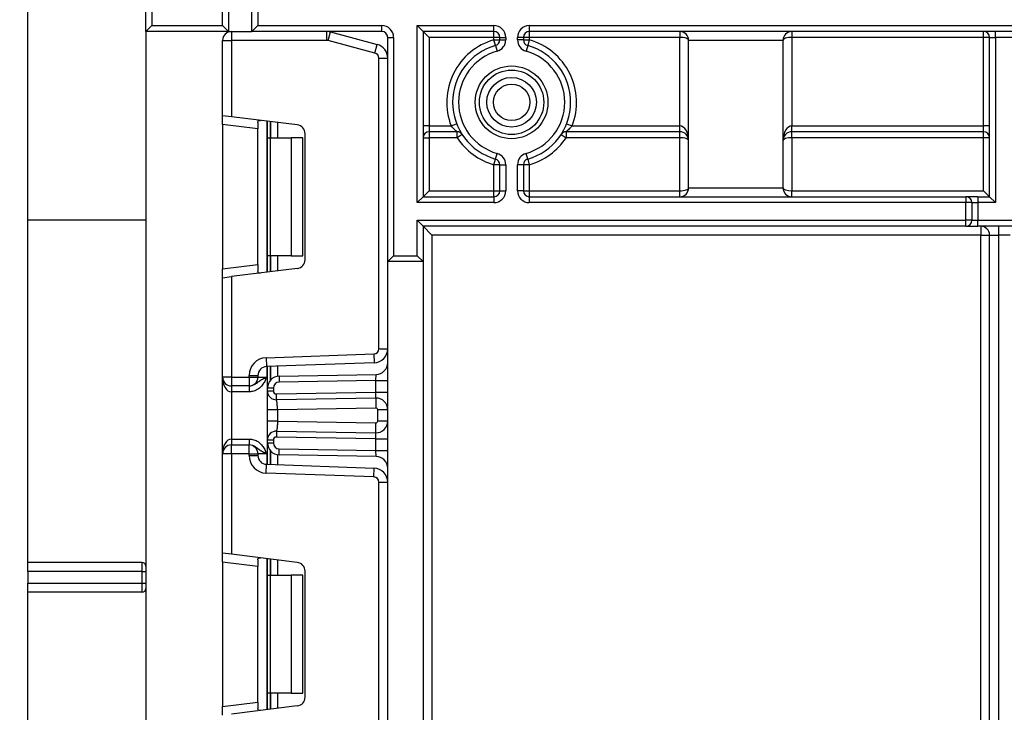
# Paper-space layout 'Высокий борт' of a CAD drawing. Units: millimetres. Extents: x -446 to 6636, y -712 to 3696.
# Drawn here: x 489 to 656, y 2401 to 2518 of the extents above; entities that cross this region are included whole.
import ezdxf

# ---------------------------------------------------------------- set-up
doc = ezdxf.new("R2010")
doc.units = ezdxf.units.MM
doc.layers.add('FORMAT', color=7, linetype='Continuous')
doc.styles.add('SLDTEXTSTYLE1', font='TXT', dxfattribs={"width": 0.7})
doc.dimstyles.new('SLDDIMSTYLE0', dxfattribs={"dimtxt": 33.930745, "dimasz": 50, "dimexe": 0, "dimexo": 0.0625, "dimgap": 8.482686, "dimtad": 2, "dimdec": 4, "dimlfac": 0.5, "dimrnd": 1e-09, "dimzin": 12, "dimdsep": 46, "dimtxsty": 'SLDTEXTSTYLE1', "dimsah": 1, "dimcen": 0.09, "dimadec": 0, "dimazin": 3, "dimtfac": 1, "dimtdec": 4, "dimtofl": 0, "dimtmove": 0, "dimatfit": 3, "dimfxl": 0, "dimfrac": 2, "dimtolj": 1, "dimtzin": 12, "dimarcsym": 0})

# ---------------------------------------------------------------- blocks, each defined once
blk = doc.blocks.new('_D_26')
at = {"layer": 'FORMAT', "ltscale": 10}
for p, q in [((490.15, 2484.48), (490.15, 2674.48)), ((1530.15, 2484.48), (1530.15, 2674.48)), ((490.15, 2664.48), (1530.15, 2664.48))]:
    blk.add_line(p, q, dxfattribs=at)
for points in [[(490.15, 2664.48), (540.15, 2660.08), (540.15, 2668.88)], [(1530.15, 2664.48), (1480.15, 2668.88), (1480.15, 2660.08)]]:
    blk.add_solid(points, dxfattribs=at)
at = {"layer": 'FORMAT', "ltscale": 10, "insert": (946.11, 2708.22), "char_height": 33.931, "attachment_point": 1, "style": 'SLDTEXTSTYLE1'}
blk.add_mtext('520', dxfattribs=at)
blk = doc.blocks.new('_D_33')
at = {"layer": 'FORMAT', "ltscale": 10}
for p, q in [((510.15, 2564.48), (440.31, 2564.48)), ((450.31, 2564.48), (450.31, 1334.48)), ((530.77, 1334.48), (440.31, 1334.48))]:
    blk.add_line(p, q, dxfattribs=at)
for points in [[(450.31, 2564.48), (445.91, 2514.48), (454.71, 2514.48)], [(450.31, 1334.48), (454.71, 1384.48), (445.91, 1384.48)]]:
    blk.add_solid(points, dxfattribs=at)
at = {"layer": 'FORMAT', "ltscale": 10, "attachment_point": 1, "rotation": 90, "style": 'SLDTEXTSTYLE1'}
for s, insert, char_height in [('1', (406.57, 1897.6), 33.93), ('%%p', (406.57, 1866.52), 33.931), ('615', (406.57, 1811.06), 33.931)]:
    blk.add_mtext(s, dxfattribs=dict(at, insert=insert, char_height=char_height))

psp = doc.layouts.new('Высокий борт')

# ---------------------------------------------------------------- linework, layer by layer
at = {"color": 7, "linetype": 'Continuous', "lineweight": 25, "ltscale": 10}
for p, q in [((510.14822, 2516.47789), (510.14822, 2564.47789)), ((511.14822, 2563.47789), (511.14822, 2517.47789)), ((523.14822, 2517.47789), (523.14822, 2521.47789)), ((524.14822, 2522.47789), (524.14822, 2516.47789)), ((528.14822, 2516.47789), (528.14822, 2522.47789)), ((529.14822, 2521.47789), (529.14822, 2517.47789)), ((510.14822, 2516.47789), (511.14822, 2517.47789)), ((524.14822, 2516.47789), (510.14822, 2516.47789)), ((510.14822, 2516.47789), (510.14822, 2291.47789)), ((511.14822, 2517.47789), (523.14822, 2517.47789)), ((524.14822, 2516.47789), (523.14822, 2517.47789)), ((524.14822, 2516.47789), (524.64822, 2516.47789)), ((524.64822, 2516.47789), (524.64822, 2514.97789)), ((524.64822, 2516.47789), (528.14822, 2516.47789)), ((528.14822, 2516.47789), (529.14822, 2517.47789)), ((550.14822, 2516.47789), (528.14822, 2516.47789)), ((529.14822, 2517.47789), (550.14822, 2517.47789)), ((540.83225, 2514.97789), (540.83225, 2516.47789)), ((550.14822, 2516.47789), (550.14822, 2517.47789)), ((556.14822, 2487.47789), (556.14822, 2517.47789)), ((556.14822, 2517.47789), (557.14822, 2516.47789)), ((556.14822, 2517.47789), (569.14822, 2517.47789)), ((557.14822, 2516.47789), (557.14822, 2488.47789)), ((569.14822, 2516.47789), (557.14822, 2516.47789)), ((558.14822, 2515.47789), (557.14822, 2516.47789)), ((569.14822, 2516.47789), (569.14822, 2517.47789)), ((569.14822, 2515.47789), (569.14822, 2516.47789)), ((575.14822, 2517.47789), (657.14822, 2517.47789)), ((575.14822, 2517.47789), (575.14822, 2516.47789)), ((657.14822, 2516.47789), (575.14822, 2516.47789)), ((575.14822, 2516.47789), (575.14822, 2515.47789)), ((600.64822, 2516.47789), (600.64822, 2515.47789)), ((619.64822, 2516.47789), (619.64822, 2515.47789)), ((652.14822, 2515.47789), (652.14822, 2516.47789)), ((654.14822, 2515.47789), (654.14822, 2516.47789)), ((523.14822, 2502.19688), (523.14822, 2514.97789)), ((523.14822, 2514.97789), (524.64822, 2514.97789)), ((524.64822, 2514.97789), (524.64822, 2502.0127)), ((540.83225, 2514.97789), (524.64822, 2514.97789)), ((541.06519, 2514.94723), (541.45342, 2516.39611)), ((548.98115, 2512.82615), (541.06519, 2514.94723)), ((541.45342, 2516.39611), (549.36938, 2514.27504)), ((551.14822, 2477.47789), (551.14822, 2515.47789)), ((551.14822, 2515.47789), (552.14822, 2515.47789)), ((552.14822, 2515.47789), (552.14822, 2478.47789)), ((558.14822, 2515.47789), (558.14822, 2500.47789)), ((569.14822, 2515.47789), (558.14822, 2515.47789)), ((570.14822, 2515.47789), (569.14822, 2515.47789)), ((569.14822, 2515.0609), (569.14822, 2515.47789)), ((569.14822, 2515.0609), (570.14822, 2515.0609)), ((569.42094, 2514.09881), (569.14822, 2515.0609)), ((570.14822, 2515.47789), (571.14822, 2515.47789)), ((570.14822, 2515.0609), (570.14822, 2515.47789)), ((570.14822, 2515.0609), (571.14822, 2515.0609)), ((571.14822, 2515.47789), (571.14822, 2515.0609)), ((573.14822, 2515.0609), (573.14822, 2515.47789)), ((574.14822, 2515.47789), (573.14822, 2515.47789)), ((574.14822, 2515.0609), (573.14822, 2515.0609)), ((574.14822, 2515.47789), (574.14822, 2515.0609)), ((575.14822, 2515.47789), (574.14822, 2515.47789)), ((574.14822, 2515.0609), (575.14822, 2515.0609)), ((575.14822, 2515.0609), (574.87549, 2514.09881)), ((600.64822, 2515.47789), (575.14822, 2515.47789)), ((575.14822, 2515.47789), (575.14822, 2515.0609)), ((600.64822, 2500.47789), (600.64822, 2515.47789)), ((618.14822, 2514.97789), (602.14822, 2514.97789)), ((602.14822, 2489.97789), (602.14822, 2514.97789)), ((618.14822, 2489.97789), (618.14822, 2514.97789)), ((619.64822, 2515.47789), (619.64822, 2500.47789)), ((652.14822, 2515.47789), (619.64822, 2515.47789)), ((653.14822, 2515.47789), (652.14822, 2515.47789)), ((652.14822, 2500.47789), (652.14822, 2515.47789)), ((653.14822, 2515.47789), (654.14822, 2515.47789)), ((653.14822, 2488.47789), (653.14822, 2515.47789)), ((657.14822, 2515.47789), (654.14822, 2515.47789)), ((654.14822, 2515.47789), (654.14822, 2487.47789)), ((548.98115, 2512.82615), (549.36938, 2514.27504)), ((569.42094, 2514.09881), (569.69367, 2513.13671)), ((574.87549, 2514.09881), (574.60276, 2513.13671)), ((549.64822, 2462.72888), (549.64822, 2511.95682)), ((549.64822, 2511.95682), (551.14822, 2511.95682)), ((524.64822, 2502.0127), (523.14822, 2502.19688)), ((523.14822, 2500.70806), (523.14822, 2502.19688)), ((535.83102, 2500.63962), (524.64822, 2502.0127)), ((529.14822, 2499.97135), (523.14822, 2500.70806)), ((523.14822, 2500.70806), (523.14822, 2476.24773)), ((529.14822, 2501.07091), (529.14822, 2499.97135)), ((529.14822, 2476.98444), (529.14822, 2499.97135)), ((530.76822, 2498.47789), (530.76822, 2501.26126)), ((558.14822, 2500.47789), (557.14822, 2500.47789)), ((558.14822, 2500.47789), (558.14822, 2499.47789)), ((558.14822, 2500.47789), (561.90127, 2500.47789)), ((561.90127, 2500.47789), (562.83281, 2500.84153)), ((581.46363, 2500.84153), (582.39517, 2500.47789)), ((582.39517, 2500.47789), (600.64822, 2500.47789)), ((600.64822, 2499.47789), (600.64822, 2500.47789)), ((619.64822, 2499.47789), (619.64822, 2500.47789)), ((619.64822, 2500.47789), (652.14822, 2500.47789)), ((652.14822, 2499.47789), (652.14822, 2500.47789)), ((653.14822, 2500.47789), (652.14822, 2500.47789)), ((530.76822, 2498.47789), (531.20756, 2498.47789)), ((530.76822, 2478.47789), (530.76822, 2498.47789)), ((531.20756, 2498.47789), (531.20756, 2478.47789)), ((531.20756, 2498.47789), (534.76822, 2498.47789)), ((534.76822, 2498.47789), (534.76822, 2478.47789)), ((536.76822, 2498.47789), (534.76822, 2498.47789)), ((536.76822, 2478.47789), (536.76822, 2498.47789)), ((537.14822, 2477.80498), (537.14822, 2499.1508)), ((557.14822, 2498.47789), (558.14822, 2498.47789)), ((562.92867, 2499.47789), (558.14822, 2499.47789)), ((558.14822, 2499.47789), (558.14822, 2498.47789)), ((558.14822, 2498.47789), (558.14822, 2489.47789)), ((562.92867, 2498.47789), (558.14822, 2498.47789)), ((562.92867, 2498.47789), (562.92867, 2499.47789)), ((563.76681, 2499.02335), (562.92867, 2498.47789)), ((580.52962, 2499.02335), (581.36776, 2498.47789)), ((600.64822, 2499.47789), (581.36776, 2499.47789)), ((581.36776, 2499.47789), (581.36776, 2498.47789)), ((600.64822, 2498.47789), (581.36776, 2498.47789)), ((600.64822, 2498.47789), (600.64822, 2499.47789)), ((600.64822, 2489.47789), (600.64822, 2498.47789)), ((652.14822, 2499.47789), (619.64822, 2499.47789)), ((619.64822, 2498.47789), (619.64822, 2499.47789)), ((619.64822, 2498.47789), (619.64822, 2489.47789)), ((652.14822, 2498.47789), (619.64822, 2498.47789)), ((652.14822, 2498.47789), (652.14822, 2499.47789)), ((652.14822, 2489.47789), (652.14822, 2498.47789)), ((653.14822, 2498.47789), (652.14822, 2498.47789)), ((569.14822, 2493.89489), (569.42094, 2494.85698)), ((569.42094, 2494.85698), (569.69367, 2495.81907)), ((574.87549, 2494.85698), (574.60276, 2495.81907)), ((574.87549, 2494.85698), (575.14822, 2493.89489)), ((570.14822, 2493.89489), (569.14822, 2493.89489)), ((569.14822, 2489.47789), (569.14822, 2493.89489)), ((570.14822, 2493.89489), (571.14822, 2493.89489)), ((570.14822, 2489.47789), (570.14822, 2493.89489)), ((571.14822, 2493.89489), (571.14822, 2489.47789)), ((573.14822, 2489.47789), (573.14822, 2493.89489)), ((574.14822, 2493.89489), (573.14822, 2493.89489)), ((574.14822, 2493.89489), (574.14822, 2489.47789)), ((575.14822, 2493.89489), (574.14822, 2493.89489)), ((575.14822, 2493.89489), (575.14822, 2489.47789)), ((602.14822, 2489.97789), (618.14822, 2489.97789)), ((557.14822, 2488.47789), (556.14822, 2487.47789)), ((557.14822, 2488.47789), (558.14822, 2489.47789)), ((557.14822, 2488.47789), (569.14822, 2488.47789)), ((558.14822, 2489.47789), (569.14822, 2489.47789)), ((569.14822, 2488.47789), (569.14822, 2489.47789)), ((569.14822, 2489.47789), (570.14822, 2489.47789)), ((569.14822, 2488.47789), (569.14822, 2487.47789)), ((570.14822, 2489.47789), (571.14822, 2489.47789)), ((574.14822, 2489.47789), (573.14822, 2489.47789)), ((574.14822, 2489.47789), (575.14822, 2489.47789)), ((575.14822, 2489.47789), (575.14822, 2488.47789)), ((575.14822, 2489.47789), (600.64822, 2489.47789)), ((575.14822, 2488.47789), (575.14822, 2487.47789)), ((575.14822, 2488.47789), (649.14822, 2488.47789)), ((600.64822, 2488.47789), (600.64822, 2489.47789)), ((619.64822, 2488.47789), (619.64822, 2489.47789)), ((619.64822, 2489.47789), (652.14822, 2489.47789)), ((649.14822, 2488.47789), (649.14822, 2487.47789)), ((651.14822, 2488.47789), (649.14822, 2488.47789)), ((651.14822, 2488.47789), (651.14822, 2487.47789)), ((651.14822, 2488.47789), (653.14822, 2488.47789)), ((653.14822, 2488.47789), (652.14822, 2489.47789)), ((653.14822, 2488.47789), (654.14822, 2487.47789)), ((569.14822, 2487.47789), (556.14822, 2487.47789)), ((649.14822, 2487.47789), (575.14822, 2487.47789)), ((649.14822, 2484.47789), (649.14822, 2487.47789)), ((650.14822, 2487.47789), (649.14822, 2487.47789)), ((650.14822, 2487.47789), (650.14822, 2484.47789)), ((650.14822, 2487.47789), (651.14822, 2487.47789)), ((651.14822, 2487.47789), (651.14822, 2484.47789)), ((654.14822, 2487.47789), (651.14822, 2487.47789)), ((490.14822, 2426.47789), (490.14822, 2484.47789)), ((510.14822, 2484.47789), (490.14822, 2484.47789)), ((556.14822, 2484.47789), (557.14822, 2483.47789)), ((556.14822, 2484.47789), (649.14822, 2484.47789)), ((556.14822, 2478.47789), (556.14822, 2484.47789)), ((649.14822, 2483.47789), (557.14822, 2483.47789)), ((557.14822, 2483.47789), (557.14822, 2477.47789)), ((557.14822, 2483.47789), (558.64822, 2481.97789)), ((649.14822, 2483.47789), (649.14822, 2484.47789)), ((650.14822, 2484.47789), (649.14822, 2484.47789)), ((649.14822, 2483.47789), (651.14822, 2483.47789)), ((650.14822, 2484.47789), (651.14822, 2484.47789)), ((651.14822, 2483.47789), (651.14822, 2484.47789)), ((651.14822, 2484.47789), (709.14822, 2484.47789)), ((709.14822, 2483.47789), (651.14822, 2483.47789)), ((651.64822, 2483.47789), (651.64822, 2481.97789)), ((654.64822, 2483.47789), (654.64822, 2481.97789)), ((651.64822, 2481.97789), (558.64822, 2481.97789)), ((558.64822, 2481.97789), (558.64822, 2254.97789)), ((651.64822, 2481.97789), (653.14822, 2481.97789)), ((651.64822, 2261.25982), (651.64822, 2481.97789)), ((653.14822, 2481.97789), (654.64822, 2481.97789)), ((653.14822, 2261.25982), (653.14822, 2481.97789)), ((656.64822, 2481.97789), (654.64822, 2481.97789)), ((654.64822, 2481.97789), (654.64822, 2261.25982)), ((531.20756, 2478.47789), (530.76822, 2478.47789)), ((530.76822, 2475.69453), (530.76822, 2478.47789)), ((534.76822, 2478.47789), (531.20756, 2478.47789)), ((534.76822, 2478.47789), (536.76822, 2478.47789)), ((551.14822, 2477.47789), (552.14822, 2478.47789)), ((552.14822, 2478.47789), (556.14822, 2478.47789)), ((557.14822, 2477.47789), (556.14822, 2478.47789)), ((523.14822, 2476.24773), (529.14822, 2476.98444)), ((529.14822, 2476.98444), (529.14822, 2475.88488)), ((557.14822, 2477.47789), (551.14822, 2477.47789)), ((551.14822, 1344.67789), (551.14822, 2477.47789)), ((557.14822, 2477.47789), (557.14822, 1344.67789)), ((523.14822, 2474.75891), (523.14822, 2476.24773)), ((523.14822, 2474.75891), (524.64822, 2474.94309)), ((523.14822, 2457.91123), (523.14822, 2474.75891)), ((535.83102, 2476.31616), (524.64822, 2474.94309)), ((524.64822, 2474.94309), (524.64822, 2457.91123)), ((530.54352, 2461.19261), (548.77963, 2461.82943)), ((548.77963, 2461.82943), (548.83198, 2460.33034)), ((549.64822, 2462.72888), (551.14822, 2462.72888)), ((530.54352, 2461.19261), (530.59587, 2459.69352)), ((548.83198, 2460.33034), (530.59587, 2459.69352)), ((530.76822, 2456.07264), (530.76822, 2459.69954)), ((527.64822, 2457.91123), (527.64822, 2458.19444)), ((527.64822, 2458.19444), (529.14822, 2458.19444)), ((529.14822, 2458.19444), (529.14822, 2457.91123)), ((532.73331, 2458.07234), (549.18312, 2458.35947)), ((532.73331, 2458.07234), (532.75076, 2457.07249)), ((549.14822, 2457.35871), (549.18312, 2458.35947)), ((524.64822, 2457.91123), (523.14822, 2457.91123)), ((523.14822, 2444.91123), (523.14822, 2457.91123)), ((524.64822, 2457.91123), (527.64822, 2457.91123)), ((524.64822, 2457.91123), (524.64822, 2456.41123)), ((527.64822, 2456.41123), (524.64822, 2456.41123)), ((524.64822, 2456.41123), (524.64822, 2455.41123)), ((527.64822, 2457.91123), (529.14822, 2457.91123)), ((527.64822, 2457.91123), (527.64822, 2456.41123)), ((527.69018, 2456.41123), (527.64822, 2456.41123)), ((527.69018, 2456.41123), (527.69018, 2455.41123)), ((529.14822, 2457.91123), (530.64822, 2457.91123)), ((549.14822, 2457.35871), (532.75076, 2457.07249)), ((549.14822, 2457.35871), (551.14822, 2457.35871)), ((549.14822, 2455.35901), (549.14822, 2457.35871)), ((527.69018, 2455.41123), (524.64822, 2455.41123)), ((524.64822, 2455.41123), (524.64822, 2447.41123)), ((530.76822, 2455.56445), (530.76822, 2456.07264)), ((530.76822, 2456.07264), (531.76822, 2456.07264)), ((530.76822, 2455.56445), (531.76822, 2455.56445)), ((531.76822, 2456.07264), (531.76822, 2455.56445)), ((532.27694, 2455.06452), (549.14822, 2455.35901)), ((532.2944, 2454.06468), (532.27694, 2455.06452)), ((549.11331, 2454.35825), (549.14822, 2455.35901)), ((549.14822, 2455.35901), (551.14822, 2455.35901)), ((532.30252, 2454.02491), (532.0185, 2454.08538)), ((549.11331, 2454.35825), (532.2944, 2454.06468)), ((549.11331, 2454.35825), (549.14298, 2452.65851)), ((530.76822, 2450.45561), (530.76822, 2452.36745)), ((549.14298, 2452.65851), (532.46822, 2452.36745)), ((532.46822, 2452.36745), (532.46822, 2450.45561)), ((551.14822, 2452.35856), (549.44822, 2452.35856)), ((549.44822, 2450.4645), (549.44822, 2452.35856)), ((532.46822, 2450.45561), (549.14298, 2450.16455)), ((549.11331, 2448.46481), (549.14298, 2450.16455)), ((551.14822, 2450.4645), (549.44822, 2450.4645)), ((532.0185, 2448.73768), (532.30252, 2448.79815)), ((532.2944, 2448.75838), (532.27694, 2447.75854)), ((532.2944, 2448.75838), (549.11331, 2448.46481)), ((549.14822, 2447.46405), (549.11331, 2448.46481)), ((524.64822, 2447.41123), (527.69018, 2447.41123)), ((524.64822, 2447.41123), (524.64822, 2446.41123)), ((524.64822, 2444.91123), (524.64822, 2446.41123)), ((524.64822, 2446.41123), (527.64822, 2446.41123)), ((527.64822, 2444.91123), (527.64822, 2446.41123)), ((527.64822, 2446.41123), (527.69018, 2446.41123)), ((527.69018, 2447.41123), (527.69018, 2446.41123)), ((530.76822, 2447.25861), (531.76822, 2447.25861)), ((530.76822, 2446.74981), (530.76822, 2447.25861)), ((530.76822, 2446.74981), (531.76822, 2446.74981)), ((530.76822, 2443.12291), (530.76822, 2446.74981)), ((531.76822, 2447.25861), (531.76822, 2446.74981)), ((549.14822, 2447.46405), (532.27694, 2447.75854)), ((549.14822, 2445.46374), (549.14822, 2447.46405)), ((549.14822, 2447.46405), (551.14822, 2447.46405)), ((523.14822, 2428.06354), (523.14822, 2444.91123)), ((524.64822, 2444.91123), (523.14822, 2444.91123)), ((527.64822, 2444.91123), (524.64822, 2444.91123)), ((524.64822, 2444.91123), (524.64822, 2427.87937)), ((527.64822, 2444.91123), (529.14822, 2444.91123)), ((527.64822, 2444.62802), (527.64822, 2444.91123)), ((529.14822, 2444.91123), (529.14822, 2444.62802)), ((530.64822, 2444.91123), (529.14822, 2444.91123)), ((532.73331, 2444.75011), (532.75076, 2445.74996)), ((549.18312, 2444.46298), (532.73331, 2444.75011)), ((532.75076, 2445.74996), (549.14822, 2445.46374)), ((549.14822, 2445.46374), (551.14822, 2445.46374)), ((549.18312, 2444.46298), (549.14822, 2445.46374)), ((527.64822, 2444.62802), (529.14822, 2444.62802)), ((530.54352, 2441.62984), (530.59587, 2443.12893)), ((530.59587, 2443.12893), (548.83198, 2442.49211)), ((548.77963, 2440.99302), (530.54352, 2441.62984)), ((548.77963, 2440.99302), (548.83198, 2442.49211)), ((549.64822, 2388.59555), (549.64822, 2440.09357)), ((549.64822, 2440.09357), (551.14822, 2440.09357)), ((524.64822, 2427.87937), (523.14822, 2428.06354)), ((523.14822, 2426.57472), (523.14822, 2428.06354)), ((509.54822, 2426.47789), (490.14822, 2426.47789)), ((490.14822, 2424.97789), (490.14822, 2426.47789)), ((509.54822, 2424.97789), (509.54822, 2426.47789)), ((529.14822, 2425.83802), (523.14822, 2426.57472)), ((523.14822, 2426.57472), (523.14822, 2402.11439)), ((535.83102, 2426.50629), (524.64822, 2427.87937)), ((529.14822, 2426.93758), (529.14822, 2425.83802)), ((530.76822, 2424.34456), (530.76822, 2427.12792)), ((509.54822, 2424.97789), (490.14822, 2424.97789)), ((490.14822, 2424.97789), (490.14822, 2422.97789)), ((509.54822, 2424.97789), (510.14822, 2424.97789)), ((509.54822, 2422.97789), (509.54822, 2424.97789)), ((529.14822, 2402.8511), (529.14822, 2425.83802)), ((537.14822, 2403.67165), (537.14822, 2425.01747)), ((490.14822, 2422.97789), (509.54822, 2422.97789)), ((490.14822, 2421.47789), (490.14822, 2422.97789)), ((509.54822, 2421.47789), (509.54822, 2422.97789)), ((509.54822, 2422.97789), (510.14822, 2422.97789)), ((530.76822, 2424.34456), (531.20756, 2424.34456)), ((530.76822, 2404.34456), (530.76822, 2424.34456)), ((531.20756, 2424.34456), (531.20756, 2404.34456)), ((531.20756, 2424.34456), (534.76822, 2424.34456)), ((534.76822, 2424.34456), (534.76822, 2404.34456)), ((536.76822, 2424.34456), (534.76822, 2424.34456)), ((536.76822, 2404.34456), (536.76822, 2424.34456)), ((490.14822, 2376.47789), (490.14822, 2421.47789)), ((509.54822, 2421.47789), (490.14822, 2421.47789)), ((531.20756, 2404.34456), (530.76822, 2404.34456)), ((530.76822, 2401.56119), (530.76822, 2404.34456)), ((534.76822, 2404.34456), (531.20756, 2404.34456)), ((534.76822, 2404.34456), (536.76822, 2404.34456)), ((523.14822, 2402.11439), (529.14822, 2402.8511)), ((523.14822, 2400.62558), (523.14822, 2402.11439)), ((535.83102, 2402.18283), (524.64822, 2400.80975)), ((529.14822, 2402.8511), (529.14822, 2401.75154))]:
    psp.add_line(p, q, dxfattribs=at)
at = {"color": 8, "linetype": 'Continuous', "lineweight": 25, "ltscale": 10}
for p, q in [((530.64822, 2501.27599), (530.64822, 2475.67979)), ((531.26614, 2501.20012), (531.26614, 2498.47789)), ((531.2703, 2498.47789), (531.2703, 2501.19961)), ((532.47238, 2501.05201), (532.47238, 2498.47789)), ((531.26614, 2478.47789), (531.26614, 2475.75566)), ((531.2703, 2475.75617), (531.2703, 2478.47789)), ((532.47238, 2478.47789), (532.47238, 2475.90377)), ((530.64822, 2459.69535), (530.64822, 2457.91123)), ((531.26614, 2459.71693), (531.26614, 2457.39315)), ((531.2703, 2457.39787), (531.2703, 2459.71707)), ((532.47238, 2459.75905), (532.47238, 2458.05064)), ((530.64822, 2444.91123), (530.64822, 2443.1271)), ((531.26614, 2445.4293), (531.26614, 2443.10552)), ((531.2703, 2443.10538), (531.2703, 2445.42458)), ((532.47238, 2444.77181), (532.47238, 2443.0634)), ((530.64822, 2427.14266), (530.64822, 2401.54646)), ((531.26614, 2427.06679), (531.26614, 2424.34456)), ((531.2703, 2424.34456), (531.2703, 2427.06628)), ((532.47238, 2426.91868), (532.47238, 2424.34456)), ((531.26614, 2404.34456), (531.26614, 2401.62233)), ((531.2703, 2401.62284), (531.2703, 2404.34456)), ((532.47238, 2404.34456), (532.47238, 2401.77044))]:
    psp.add_line(p, q, dxfattribs=at)
at = {"color": 7, "linetype": 'Continuous', "lineweight": 25, "ltscale": 100}
for radius in [6.16421, 5.45711, 4.20966, 3.09782]:
    psp.add_circle((572.14822, 2504.47789), radius, dxfattribs=at)
for centre, radius, start, end in [((524.64822, 2514.97789), 1.5, 90, 180), ((540.83225, 2514.07789), 2.4, 75, 90), ((550.14822, 2515.47789), 2, 0, 90), ((550.14822, 2515.47789), 1, 0, 90), ((569.14822, 2515.47789), 2, 0, 90), ((569.14822, 2515.47789), 1, 0, 90), ((575.14822, 2515.47789), 2, 90, 180), ((575.14822, 2515.47789), 1, 90, 180), ((600.64822, 2514.97789), 1.5, 0, 90), ((619.64822, 2514.97789), 1.5, 90, 180), ((652.14822, 2515.47789), 1, 0, 90), ((540.83225, 2514.07789), 0.9, 75, 90), ((572.14822, 2504.47789), 11, 105.8266201, 201.3236863), ((569.14822, 2515.0609), 1, 285.8266201, 0), ((569.14822, 2515.0609), 2, 285.8266201, 0), ((575.14822, 2515.0609), 2, 180, 254.1733799), ((575.14822, 2515.0609), 1, 180, 254.1733799), ((572.14822, 2504.47789), 11, 338.6763137, 74.1733799), ((548.74822, 2511.95682), 2.4, 0, 75), ((572.14822, 2504.47789), 10, 105.8266201, 254.1733799), ((572.14822, 2504.47789), 9, 105.8266201, 254.1733799), ((572.14822, 2504.47789), 9, 285.8266201, 74.1733799), ((572.14822, 2504.47789), 10, 285.8266201, 74.1733799), ((548.74822, 2511.95682), 0.9, 0, 75), ((535.64822, 2499.1508), 1.5, 0, 83), ((558.14822, 2498.47789), 1, 90, 180), ((562.92867, 2498.47789), 1, 33.0557312, 90), ((572.14822, 2504.47789), 11, 213.0557312, 254.1733799), ((572.14822, 2504.47789), 11, 285.8266201, 326.9442688), ((581.36776, 2498.47789), 1, 90, 146.9442688), ((600.64822, 2497.97789), 1.5, 0, 90), ((619.64822, 2497.97789), 1.5, 90, 180), ((652.14822, 2498.47789), 1, 0, 90), ((569.14822, 2493.89489), 1, 0, 74.1733799), ((569.14822, 2493.89489), 2, 0, 74.1733799), ((575.14822, 2493.89489), 2, 105.8266201, 180), ((575.14822, 2493.89489), 1, 105.8266201, 180), ((600.64822, 2489.97789), 1.5, 270, 0), ((619.64822, 2489.97789), 1.5, 180, 270), ((569.14822, 2489.47789), 2, 270, 0), ((569.14822, 2489.47789), 1, 270, 0), ((575.14822, 2489.47789), 2, 180, 270), ((575.14822, 2489.47789), 1, 180, 270), ((649.14822, 2487.47789), 1, 0, 90), ((649.14822, 2484.47789), 1, 270, 0), ((651.64822, 2481.97789), 1.5, 0, 90), ((535.64822, 2477.80498), 1.5, 277, 0), ((548.74822, 2462.72888), 0.9, 272, 0), ((548.74822, 2462.72888), 2.4, 272, 0), ((530.64822, 2458.19444), 3, 92, 180), ((530.64822, 2458.19444), 1.5, 92, 180), ((549.14822, 2460.35917), 2, 271, 0), ((532.76822, 2456.07264), 2, 91, 180), ((524.64822, 2457.91123), 1.5, 180, 270), ((527.64822, 2457.91123), 1.5, 270, 0), ((532.76822, 2456.07264), 1, 91, 180), ((532.26822, 2455.56445), 1.5, 180, 271), ((532.26822, 2455.56445), 0.5, 180, 271), ((549.14822, 2452.35856), 2, 0, 91), ((549.14822, 2452.35856), 0.3, 0, 91), ((549.14822, 2450.4645), 2, 269, 0), ((549.14822, 2450.4645), 0.3, 269, 0), ((532.26822, 2447.25861), 1.5, 89, 180), ((524.64822, 2444.91123), 1.5, 90, 180), ((527.64822, 2444.91123), 1.5, 0, 90), ((532.76822, 2446.74981), 2, 180, 269), ((532.26822, 2447.25861), 0.5, 89, 180), ((532.76822, 2446.74981), 1, 180, 269), ((530.64822, 2444.62802), 3, 180, 268), ((530.64822, 2444.62802), 1.5, 180, 268), ((549.14822, 2442.46329), 2, 0, 89), ((548.74822, 2440.09357), 2.4, 0, 88), ((548.74822, 2440.09357), 0.9, 0, 88), ((509.54822, 2425.87789), 0.6, 0, 90), ((535.64822, 2425.01747), 1.5, 0, 83), ((509.54822, 2422.07789), 0.6, 270, 0), ((535.64822, 2403.67165), 1.5, 277, 0)]:
    psp.add_arc(centre, radius, start, end, dxfattribs=at)
for centre, major_axis, ratio, start_param, end_param in [((600.64822, 2514.97789), (1.5, 0), 0.333333333, 0, 1.570796327), ((619.64822, 2514.97789), (1.5, 0), 0.333333333, 1.570796327, 3.141592654), ((600.64822, 2497.97789), (0, 2.5), 0.6, 4.71238898, 6.283185307), ((619.64822, 2497.97789), (0, 2.5), 0.6, 0, 1.570796327), ((600.64822, 2497.97789), (1.5, 0), 0.333333333, 0, 1.570796327), ((619.64822, 2497.97789), (1.5, 0), 0.333333333, 1.570796327, 3.141592654), ((600.64822, 2489.97789), (1.5, 0), 0.333333333, 4.71238898, 6.283185307), ((619.64822, 2489.97789), (1.5, 0), 0.333333333, 3.141592654, 4.71238898), ((524.64822, 2457.91123), (0, 2.5), 0.6, 1.570796327, 3.141592654), ((524.64822, 2444.91123), (0, 2.5), 0.6, 0, 1.570796327)]:
    psp.add_ellipse(centre, major_axis=major_axis, ratio=ratio, start_param=start_param, end_param=end_param, dxfattribs=at)
at = {"color": 7, "linetype": 'Continuous', "lineweight": 25, "ltscale": 10}
for points, knots in [([(529.14822, 2501.07091), (529.15288, 2501.1461), (529.16222, 2501.2967), (529.27071, 2501.40292), (529.42573, 2501.42289), (529.54594, 2501.41051), (529.58736, 2501.40625)], [0, 0, 0, 0, 0.2889587848, 0.5787964844, 0.8548675438, 1, 1, 1, 1]), ([(562.92867, 2499.47789), (562.921, 2499.48375), (562.91167, 2499.49088), (562.84129, 2499.54587), (562.71524, 2499.64629), (562.47321, 2499.85641), (562.1857, 2500.13434), (561.99536, 2500.36424), (561.90127, 2500.47789)], [0, 0, 0, 0, 0.1315664436, 0.1602085954, 0.3320564724, 0.5312914199, 0.7682827135, 1, 1, 1, 1]), ([(582.39517, 2500.47789), (582.29341, 2500.35558), (582.08909, 2500.10998), (581.76979, 2499.80668), (581.52726, 2499.6025), (581.4189, 2499.51745), (581.37636, 2499.48447), (581.37129, 2499.48059), (581.36776, 2499.47789)], [0, 0, 0, 0, 0.249711552, 0.501422164, 0.743567064, 0.872233922, 0.911153345, 1, 1, 1, 1]), ([(529.58736, 2475.54954), (529.50277, 2475.54269), (529.33317, 2475.52896), (529.19266, 2475.61042), (529.15107, 2475.75135), (529.14881, 2475.85687), (529.14822, 2475.88488)], [0, 0, 0, 0, 0.306769517, 0.615119103, 0.897857367, 1, 1, 1, 1]), ([(527.69018, 2456.41123), (527.84686, 2456.42489), (528.19428, 2456.45517), (528.71547, 2456.71523), (529.20599, 2457.10889), (529.76152, 2457.50311), (530.28811, 2457.75014), (530.5958, 2457.88779), (530.64465, 2457.90963), (530.64822, 2457.91123)], [0, 0, 0, 0, 0.13388929, 0.296886368, 0.495856678, 0.713150144, 0.954475834, 0.996674339, 1, 1, 1, 1]), ([(530.64822, 2457.91123), (530.64629, 2457.90692), (530.62999, 2457.87046), (530.61332, 2457.83321), (530.50598, 2457.59425), (530.30346, 2457.15512), (529.88558, 2456.48081), (529.26581, 2455.87861), (528.48956, 2455.48071), (527.9437, 2455.43326), (527.69018, 2455.41123)], [0, 0, 0, 0, 0.003432052, 0.029080576, 0.029710951, 0.194147953, 0.381055077, 0.603865259, 0.816012049, 1, 1, 1, 1]), ([(530.76822, 2452.36745), (530.76822, 2452.58817), (530.76822, 2453.02058), (530.76822, 2453.63876), (530.76822, 2454.19997), (530.76822, 2454.831), (530.76822, 2455.44411), (530.76822, 2455.52415), (530.76822, 2455.56445)], [0, 0, 0, 0, 0.127691908, 0.250153501, 0.37329111, 0.502918693, 0.749683713, 1, 1, 1, 1]), ([(532.46822, 2452.36745), (532.46592, 2452.56792), (532.46232, 2452.88337), (532.42672, 2453.27716), (532.38695, 2453.56918), (532.34619, 2453.8041), (532.30778, 2454.01205), (532.29955, 2454.04439), (532.2944, 2454.06468)], [0, 0, 0, 0, 0.224089739, 0.352604382, 0.491953964, 0.640034579, 0.774184727, 1, 1, 1, 1]), ([(530.76822, 2447.25861), (530.76822, 2447.29897), (530.76822, 2447.37914), (530.76822, 2447.99198), (530.76822, 2448.62273), (530.76822, 2449.18386), (530.76822, 2449.80219), (530.76822, 2450.23476), (530.76822, 2450.45561)], [0, 0, 0, 0, 0.250211757, 0.497063764, 0.626636252, 0.749751869, 0.872235887, 1, 1, 1, 1]), ([(532.46822, 2450.45561), (532.46592, 2450.25514), (532.46232, 2449.93969), (532.42672, 2449.5459), (532.38695, 2449.25389), (532.34619, 2449.01896), (532.30778, 2448.81101), (532.29955, 2448.77867), (532.2944, 2448.75838)], [0, 0, 0, 0, 0.224088514, 0.352603463, 0.491953961, 0.640035897, 0.774186484, 1, 1, 1, 1]), ([(527.69018, 2447.41123), (527.9437, 2447.38919), (528.48956, 2447.34174), (529.26581, 2446.94384), (529.88558, 2446.34164), (530.30346, 2445.66733), (530.50598, 2445.2282), (530.61332, 2444.98924), (530.62999, 2444.95199), (530.64629, 2444.91553), (530.64822, 2444.91123)], [0, 0, 0, 0, 0.183987951, 0.396134741, 0.618944923, 0.805852047, 0.970289049, 0.970919424, 0.996567948, 1, 1, 1, 1]), ([(530.64822, 2444.91123), (530.64465, 2444.91282), (530.5958, 2444.93467), (530.28811, 2445.07231), (529.76152, 2445.31934), (529.20599, 2445.71356), (528.71547, 2446.10722), (528.19428, 2446.36728), (527.84686, 2446.39757), (527.69018, 2446.41123)], [0, 0, 0, 0, 0.003325661, 0.045524166, 0.286849856, 0.504143322, 0.703113632, 0.86611071, 1, 1, 1, 1]), ([(529.14822, 2426.93758), (529.15288, 2427.01276), (529.16222, 2427.16336), (529.27071, 2427.26959), (529.42573, 2427.28956), (529.54594, 2427.27718), (529.58736, 2427.27292)], [0, 0, 0, 0, 0.288958785, 0.578796484, 0.854867544, 1, 1, 1, 1]), ([(529.58736, 2401.4162), (529.50277, 2401.40935), (529.33317, 2401.39562), (529.19266, 2401.47709), (529.15107, 2401.61801), (529.14881, 2401.72354), (529.14822, 2401.75154)], [0, 0, 0, 0, 0.3067695166, 0.6151191025, 0.8978573669, 1, 1, 1, 1])]:
    psp.add_open_spline(points, degree=3, knots=knots, dxfattribs=at)
for points in [[(532.46822, 2452.36745), (532.24545, 2452.36745), (531.79993, 2452.36745), (531.238, 2452.36745), (530.84488, 2452.36745), (530.79377, 2452.36745), (530.76822, 2452.36745)], [(532.46822, 2450.45561), (532.24545, 2450.45561), (531.79993, 2450.45561), (531.238, 2450.45561), (530.84488, 2450.45561), (530.79377, 2450.45561), (530.76822, 2450.45561)]]:
    psp.add_open_spline(points, degree=3, dxfattribs=at)

# ---------------------------------------------------------------- dimensions: what is measured, and where the dimension line sits
at = {"layer": 'FORMAT', "ltscale": 10}
dim = psp.add_linear_dim(base=(1530.14822, 2664.47789), p1=(490.14822, 2484.47789), p2=(1530.14822, 2484.47789), dimstyle='SLDDIMSTYLE0', dxfattribs=at)
dim.commit()
dim.dimension.update_dxf_attribs({"geometry": '_D_26', "text_midpoint": (977.46808, 2664.47789), "dimtype": 160})
dim = psp.add_linear_dim(base=(450.31061, 1334.47789), p1=(510.14822, 2564.47789), p2=(530.76822, 1334.47789), angle=90, text='<>%%p1', dimstyle='SLDDIMSTYLE0', dxfattribs=at)
dim.commit()
dim.dimension.update_dxf_attribs({"geometry": '_D_33', "text_midpoint": (450.31061, 1861.56216), "dimtype": 160})

doc.saveas('drawing.dxf')
